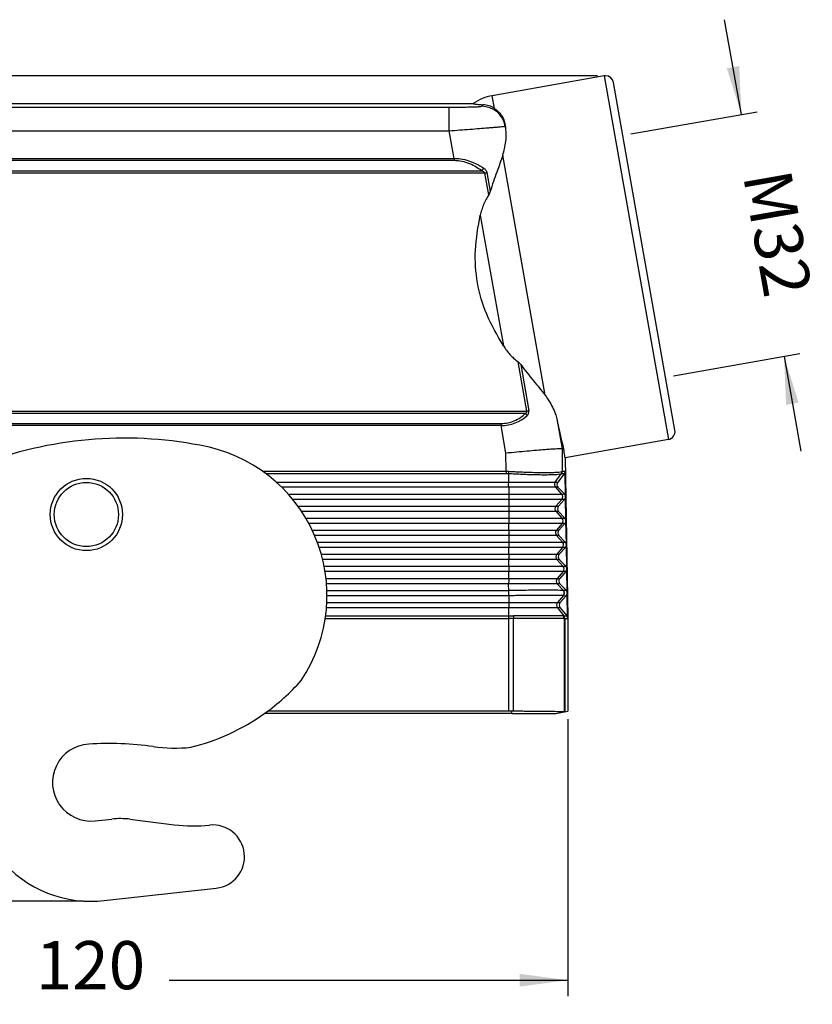
# Model space of a CAD drawing. Units: millimetres. Extents: x -153 to 441, y 0 to 420.
# Drawn here: x 150 to 248, y 85 to 207 of the extents above; entities that cross this region are included whole.
import ezdxf

# ---------------------------------------------------------------- set-up
doc = ezdxf.new("R2010")
doc.units = ezdxf.units.MM
doc.layers.add('1', color=7, linetype='Continuous')
doc.styles.add('CONVERTER_13', font='simplex.shx', dxfattribs={"width": 0.95})
doc.dimstyles.new('ME10_DIM_10', dxfattribs={"dimtxt": 6, "dimasz": 6, "dimexe": 2, "dimexo": 1, "dimgap": 4, "dimtad": 0, "dimdsep": 46, "dimtxsty": 'CONVERTER_13', "dimsah": 1, "dimcen": 0.09, "dimclrd": 2, "dimclre": 2, "dimclrt": 4, "dimadec": 0, "dimazin": 0, "dimtfac": 1, "dimtdec": 4, "dimtix": 1, "dimtmove": 0, "dimatfit": 3, "dimfxl": 1, "dimtolj": 1, "dimtzin": 0, "dimarcsym": 0})
doc.dimstyles.new('ME10_DIM_12', dxfattribs={"dimtxt": 6, "dimasz": 6, "dimexe": 2, "dimexo": 1, "dimgap": 4, "dimtad": 0, "dimdsep": 46, "dimtxsty": 'CONVERTER_13', "dimsah": 1, "dimcen": 0.09, "dimclrd": 2, "dimclre": 2, "dimclrt": 4, "dimadec": 0, "dimazin": 0, "dimtfac": 1, "dimtdec": 4, "dimtix": 1, "dimtmove": 0, "dimatfit": 3, "dimfxl": 1, "dimtolj": 1, "dimtzin": 0, "dimarcsym": 0})
doc.dimstyles.new('ME10_DIM_19', dxfattribs={"dimtxt": 6, "dimasz": 6, "dimexe": 2, "dimexo": 1, "dimgap": 4, "dimtad": 0, "dimdsep": 46, "dimtxsty": 'CONVERTER_13', "dimsah": 1, "dimcen": 0.09, "dimclrd": 2, "dimclre": 2, "dimclrt": 4, "dimadec": 0, "dimazin": 0, "dimtfac": 1, "dimtdec": 4, "dimtix": 1, "dimtmove": 0, "dimatfit": 3, "dimfxl": 1, "dimtolj": 1, "dimtzin": 0, "dimarcsym": 0})

# ---------------------------------------------------------------- blocks, each defined once
blk = doc.blocks.new('*D2')
at = {"layer": '1', "color": 2, "linetype": 'Continuous'}
for p, q in [((97.84, 120.22), (97.84, 85.7)), ((217.84, 120.22), (217.84, 85.7)), ((97.84, 87.7), (147.54, 87.7)), ((168.14, 87.7), (217.84, 87.7))]:
    blk.add_line(p, q, dxfattribs=at)
at = {"layer": '1', "color": 2}
for points in [[(103.84, 88.49), (103.84, 86.91), (97.84, 87.7)], [(211.84, 86.91), (211.84, 88.49), (217.84, 87.7)]]:
    blk.add_solid(points, dxfattribs=at)
at = {"layer": '1', "color": 4, "insert": (151.54, 84.7), "char_height": 6, "attachment_point": 7, "rotation": 0.0001, "line_spacing_factor": 0.60024, "style": 'CONVERTER_13'}
blk.add_mtext('120', dxfattribs=at)
blk = doc.blocks.new('*D4')
at = {"layer": '1', "color": 2, "linetype": 'Continuous'}
for p, q in [((239.45, 195.58), (237.36, 207.39)), ((225.67, 193.15), (241.42, 195.92)), ((230.98, 163.01), (246.73, 165.79)), ((244.76, 165.44), (246.84, 153.62))]:
    blk.add_line(p, q, dxfattribs=at)
at = {"layer": '1', "color": 2}
for points in [[(237.63, 201.35), (239.18, 201.62), (239.45, 195.58)], [(246.58, 159.67), (245.02, 159.4), (244.76, 165.44)]]:
    blk.add_solid(points, dxfattribs=at)
at = {"layer": '1', "color": 4, "insert": (237.79, 187.67), "char_height": 6, "attachment_point": 7, "rotation": 280, "line_spacing_factor": 0.60024, "style": 'CONVERTER_13'}
blk.add_mtext('M32', dxfattribs=at)
blk = doc.blocks.new('*D11')
at = {"layer": '1', "color": 2, "linetype": 'Continuous'}
for p, q in [((221.54, 200.4), (46.83, 200.4)), ((48.83, 200.4), (48.83, 157.55)), ((48.83, 136.95), (48.83, 97.53)), ((157.43, 97.53), (46.83, 97.53))]:
    blk.add_line(p, q, dxfattribs=at)
at = {"layer": '1', "color": 2}
for points in [[(49.62, 194.4), (48.04, 194.4), (48.83, 200.4)], [(48.04, 103.53), (49.62, 103.53), (48.83, 97.53)]]:
    blk.add_solid(points, dxfattribs=at)
at = {"layer": '1', "color": 4, "insert": (51.83, 140.95), "char_height": 6, "attachment_point": 7, "rotation": 90, "line_spacing_factor": 0.60024, "style": 'CONVERTER_13'}
blk.add_mtext('103', dxfattribs=at)

msp = doc.modelspace()

# ---------------------------------------------------------------- linework, layer by layer
at = {"color": 7, "linetype": 'Continuous'}
for p, q in [((222.364, 200.383), (208.408, 197.923)), ((224.686, 192.974), (223.522, 199.572)), ((108.308, 196.956), (206.049, 196.956)), ((210.067, 193.934), (210.027, 194.12)), ((210.067, 193.934), (210.071, 193.88)), ((210.071, 193.88), (210.089, 193.804)), ((229.999, 162.839), (224.686, 192.974)), ((208.16, 186), (207.966, 185.57)), ((211.626, 164.755), (211.957, 164.414)), ((231.163, 156.241), (229.999, 162.839)), ((230.352, 155.082), (217.496, 152.815)), ((217.101, 153.92), (217.289, 153.938)), ((217.496, 152.815), (217.842, 132.956)), ((217.452, 150.963), (217.373, 150.815)), ((217.479, 151.016), (217.452, 150.963)), ((217.479, 151.016), (217.477, 151.126)), ((217.532, 147.954), (217.479, 151.016)), ((217.373, 150.815), (216.562, 149.768)), ((216.595, 149.127), (217.4, 148.289)), ((217.412, 147.615), (216.652, 146.776)), ((217.585, 144.955), (217.532, 147.954)), ((216.664, 146.102), (217.453, 145.29)), ((217.638, 141.955), (217.585, 144.955)), ((217.465, 144.615), (216.705, 143.777)), ((216.717, 143.102), (217.506, 142.29)), ((217.518, 141.616), (216.758, 140.777)), ((217.691, 138.955), (217.638, 141.955)), ((216.769, 140.103), (217.559, 139.291)), ((217.744, 135.953), (217.691, 138.955)), ((217.571, 138.616), (216.811, 137.777)), ((216.822, 137.103), (217.612, 136.287)), ((217.627, 135.618), (216.865, 134.749)), ((217.797, 132.956), (217.739, 135.87)), ((216.854, 134.116), (217.472, 133.356)), ((217.256, 133.093), (217.33, 133.093)), ((217.33, 133.093), (217.686, 133.093)), ((217.437, 132.782), (217.363, 132.783)), ((217.437, 132.782), (217.797, 132.782)), ((217.472, 133.356), (217.686, 133.093)), ((217.797, 132.782), (217.797, 132.956)), ((217.842, 132.956), (217.842, 121.221)), ((210.842, 120.956), (180.063, 120.956)), ((210.46, 121.221), (180.428, 121.221)), ((210.842, 120.956), (216.342, 120.956)), ((216.342, 120.956), (217.363, 121.155)), ((217.437, 121.154), (217.363, 121.155)), ((217.437, 121.154), (217.463, 121.154)), ((217.463, 121.154), (217.842, 121.221)), ((158.928, 107.561), (161.009, 107.78)), ((163.273, 107.76), (168.796, 107.082)), ((160.054, 97.625), (174.024, 99.171)), ((158.425, 97.535), (158.426, 97.535))]:
    msp.add_line(p, q, dxfattribs=at)
at = {"color": 2, "linetype": 'Continuous'}
for p, q in [((222.364, 200.383), (230.352, 155.082)), ((208.688, 196.335), (208.408, 197.923)), ((112.637, 196.498), (203.048, 196.498)), ((207.078, 196.599), (207.25, 196.804)), ((112.637, 193.551), (203.048, 193.551)), ((203.654, 190.108), (203.048, 193.551)), ((214.991, 160.589), (209.715, 190.513)), ((112.031, 190.108), (203.654, 190.108)), ((203.654, 189.829), (112.031, 189.829)), ((203.654, 189.963), (203.654, 189.829)), ((207.488, 188.288), (108.197, 188.288)), ((108.581, 188.567), (207.104, 188.567)), ((207.104, 188.567), (207.345, 188.887)), ((207.966, 185.57), (207.488, 188.288)), ((207.75, 188.333), (208.16, 186)), ((206.921, 183.041), (209.791, 166.767)), ((212.71, 158.59), (211.626, 164.755)), ((211.957, 164.414), (212.973, 158.635)), ((102.974, 158.59), (212.71, 158.59)), ((212.521, 158.314), (103.163, 158.314)), ((212.521, 158.314), (212.762, 158.08)), ((106.175, 157.081), (209.51, 157.081)), ((209.51, 157.081), (209.51, 156.95)), ((216.442, 157.67), (217.101, 153.92)), ((209.51, 156.805), (106.175, 156.805)), ((210.114, 153.37), (209.51, 156.805)), ((217.101, 153.92), (217.133, 151.117)), ((210.152, 151.126), (210.114, 153.37)), ((179.801, 151.126), (210.152, 151.126)), ((210.152, 151.126), (210.152, 150.816)), ((210.152, 151.126), (210.477, 151.117)), ((217.133, 151.117), (217.477, 151.126)), ((210.152, 150.816), (180.226, 150.816)), ((181.504, 149.767), (210.453, 149.767)), ((210.458, 150.807), (210.152, 150.816)), ((210.453, 149.767), (210.458, 150.807)), ((216.234, 149.767), (216.999, 150.787)), ((216.234, 149.767), (216.562, 149.768)), ((217.373, 150.815), (217.033, 150.807)), ((210.453, 149.127), (182.184, 149.127)), ((216.284, 149.127), (217.044, 148.285)), ((216.595, 149.127), (216.284, 149.127)), ((182.984, 148.285), (210.458, 148.285)), ((210.458, 147.619), (183.553, 147.619)), ((210.458, 148.285), (210.458, 147.619)), ((217.075, 147.619), (216.344, 146.773)), ((217.044, 148.285), (217.4, 148.289)), ((217.412, 147.615), (217.075, 147.619)), ((184.203, 146.772), (210.454, 146.772)), ((210.454, 146.106), (184.665, 146.106)), ((216.344, 146.773), (216.652, 146.776)), ((216.356, 146.106), (217.096, 145.286)), ((216.664, 146.102), (216.356, 146.106)), ((185.179, 145.286), (210.458, 145.286)), ((217.096, 145.286), (217.453, 145.29)), ((210.458, 144.619), (185.555, 144.619)), ((185.983, 143.773), (210.454, 143.773)), ((210.454, 143.773), (210.458, 144.619)), ((217.107, 144.619), (216.397, 143.773)), ((216.397, 143.773), (216.705, 143.777)), ((217.465, 144.615), (217.107, 144.619)), ((210.454, 143.106), (186.284, 143.106)), ((216.408, 143.106), (217.168, 142.286)), ((216.717, 143.102), (216.408, 143.106)), ((186.613, 142.286), (210.459, 142.286)), ((210.459, 141.62), (186.849, 141.62)), ((210.454, 140.773), (210.459, 141.62)), ((217.16, 141.62), (216.449, 140.773)), ((217.518, 141.616), (217.16, 141.62)), ((217.168, 142.286), (217.506, 142.29)), ((187.109, 140.773), (210.454, 140.773)), ((210.454, 140.107), (187.284, 140.107)), ((210.459, 139.287), (210.454, 140.107)), ((216.449, 140.773), (216.758, 140.777)), ((216.461, 140.107), (217.22, 139.287)), ((216.769, 140.103), (216.461, 140.107)), ((187.464, 139.287), (210.459, 139.287)), ((217.22, 139.287), (217.559, 139.291)), ((210.467, 138.62), (187.583, 138.62)), ((187.699, 137.773), (210.455, 137.773)), ((210.455, 137.773), (210.467, 138.62)), ((217.232, 138.62), (216.501, 137.773)), ((216.501, 137.773), (216.811, 137.777)), ((217.571, 138.616), (217.232, 138.62)), ((210.438, 137.101), (187.763, 137.107)), ((210.459, 136.283), (210.438, 137.101)), ((216.512, 137.107), (217.252, 136.284)), ((216.822, 137.103), (216.512, 137.107)), ((217.252, 136.284), (217.612, 136.287)), ((210.459, 135.622), (210.455, 134.749)), ((217.288, 135.622), (216.533, 134.749)), ((217.288, 135.622), (217.627, 135.618)), ((217.739, 135.87), (217.744, 135.953)), ((210.455, 134.116), (187.761, 134.116)), ((187.801, 134.749), (210.455, 134.749)), ((210.46, 133.093), (210.455, 134.116)), ((216.522, 134.116), (217.33, 133.093)), ((216.854, 134.116), (216.522, 134.116)), ((216.533, 134.749), (216.865, 134.749)), ((187.608, 132.782), (210.459, 132.782)), ((187.652, 133.093), (210.46, 133.093)), ((210.761, 132.783), (210.459, 132.782)), ((210.46, 121.221), (210.459, 132.782)), ((210.46, 133.093), (211.056, 133.093)), ((211.065, 132.783), (210.761, 132.783)), ((211.056, 133.093), (211.065, 132.783)), ((215.206, 132.783), (211.065, 132.783)), ((211.065, 121.217), (211.065, 132.783)), ((217.363, 132.783), (217.363, 121.155)), ((217.437, 132.782), (217.437, 121.154)), ((217.797, 132.956), (217.842, 132.956)), ((210.842, 120.956), (210.842, 121.219))]:
    msp.add_line(p, q, dxfattribs=at)
for radius in [4.5, 4]:
    msp.add_circle((157.843, 145.73), radius, dxfattribs=at)
at = {"color": 7, "linetype": 'Continuous'}
for centre, radius, start, end in [((222.537, 199.399), 1, 90, 100), ((222.537, 199.399), 1, 10, 90), ((209.45, 192.014), 6, 100, 124.53618), ((207.114, 193.952), 2.856, 56.55275, 87.27934), ((230.178, 156.067), 1, 280, 10), ((162.551, 105.206), 50.046, 79.13606, 111.09433), ((168.821, 135.62), 19, 326.16269, 80.41905), ((216.635, 151.105), 0.497, 323.15231, 1.32582), ((216.953, 149.467), 0.494, 142.32366, 223.49578), ((217.019, 147.945), 0.514, 0.97314, 42.03657), ((217.019, 147.945), 0.514, 319.94119, 0.97314), ((217.045, 146.446), 0.514, 139.94119, 222.03619), ((217.072, 144.946), 0.514, 0.97314, 42.03619), ((217.072, 144.946), 0.514, 319.94248, 0.97314), ((217.098, 143.446), 0.514, 139.94248, 222.03531), ((217.125, 141.946), 0.514, 0.97314, 42.03531), ((217.125, 141.946), 0.514, 319.94279, 0.97314), ((217.151, 140.447), 0.514, 139.94279, 222.03344), ((217.177, 138.947), 0.514, 0.97314, 42.03344), ((217.177, 138.947), 0.514, 319.95555, 0.97314), ((217.204, 137.447), 0.514, 139.95555, 221.94576), ((217.23, 135.944), 0.514, 0.97313, 41.94576), ((217.23, 135.944), 0.514, 320.55954, 351.71916), ((217.237, 134.426), 0.493, 139.09433, 219.00599), ((216.936, 132.783), 0.501, 359.98785, 38.26303), ((217.205, 132.746), 0.592, 3.49748, 35.80667), ((164.393, 142.944), 27, 305.47771, 318.46321), ((164.393, 142.944), 27, 283.85691, 305.47771), ((158.426, 112.335), 14.8, 155.57239, 269.99754), ((158.426, 112.335), 4.8, 93.48741, 276), ((160.567, 77.2), 40, 81.95802, 93.48741), ((168.821, 135.62), 19, 261.95802, 276.15743), ((162.055, 97.835), 10, 83, 96), ((171.234, 126.933), 20, 263, 275.64433), ((173.589, 103.098), 3.951, 276.31652, 95.64433), ((158.426, 112.335), 14.8, 270, 276.31652)]:
    msp.add_arc(centre, radius, start, end, dxfattribs=at)
at = {"color": 2, "linetype": 'Continuous'}
for centre, radius, start, end in [((207.07, 193.596), 3.004, 10.05051, 89.84337), ((212.369, 158.546), 0.611, 310.15549, 8.33327), ((209.439, 161.774), 4.969, 270.82368, 311.97957), ((216.591, 151.056), 0.508, 330.63081, 4.65746), ((216.656, 149.487), 0.507, 146.34104, 185.12793), ((216.76, 151.234), 0.508, 298.10385, 302.63453), ((216.65, 149.467), 0.5, 182.91946, 222.82134), ((216.697, 147.935), 0.493, 320.06965, 45.28731), ((216.723, 146.446), 0.5, 139.17864, 222.82092), ((216.749, 144.946), 0.485, 317.61847, 44.35395), ((216.775, 143.446), 0.5, 139.17986, 222.82004), ((216.801, 141.957), 0.493, 316.69415, 41.88134), ((216.827, 140.447), 0.5, 139.18017, 222.81815), ((216.853, 138.947), 0.5, 319.19312, 42.81816), ((216.88, 137.447), 0.5, 139.19298, 222.73023), ((216.906, 135.933), 0.493, 320.74168, 45.33923), ((216.878, 135.944), 0.506, 319.92968, 42.21052), ((216.916, 134.426), 0.501, 139.92164, 218.26479), ((216.859, 132.783), 0.504, 359.94502, 37.9498)]:
    msp.add_arc(centre, radius, start, end, dxfattribs=at)
for points, knots in [([(203.048, 196.498), (203.346, 196.498), (203.853, 196.499), (204.627, 196.505), (205.267, 196.514), (205.841, 196.526), (206.241, 196.537), (206.535, 196.549), (206.75, 196.56), (206.919, 196.572), (207.029, 196.591), (207.078, 196.599)], [0, 0, 0, 0, 0.8954265, 1.5184483, 2.3231117, 2.8160854, 3.2394838, 3.5254747, 3.6984438, 3.8859833, 4.0332667, 4.0332667, 4.0332667, 4.0332667]), ([(203.048, 193.551), (203.048, 193.728), (203.048, 194.086), (203.048, 194.618), (203.048, 195.127), (203.048, 195.583), (203.048, 195.957), (203.048, 196.221), (203.048, 196.389), (203.048, 196.465), (203.048, 196.498)], [0, 0, 0, 0, 0.5321329, 1.0737935, 1.5941002, 2.059687, 2.440914, 2.7183182, 2.8496267, 2.9466148, 2.9466148, 2.9466148, 2.9466148]), ([(203.048, 193.551), (203.488, 193.584), (204.353, 193.648), (205.608, 193.744), (206.775, 193.835), (207.677, 193.907), (208.368, 193.964), (208.88, 194.007), (209.339, 194.047), (209.687, 194.08), (209.894, 194.1), (209.995, 194.115), (210.027, 194.12)], [0, 0, 0, 0, 1.3242109, 2.6010131, 3.7765588, 4.8371036, 5.3134978, 5.8565028, 6.379539, 6.6964419, 6.9051037, 7.0027127, 7.0027127, 7.0027127, 7.0027127]), ([(203.654, 190.108), (203.654, 190.083), (203.653, 190.035), (203.653, 189.987), (203.654, 189.963)], [0, 0, 0, 0, 0.07332698, 0.14525237, 0.14525237, 0.14525237, 0.14525237]), ([(203.654, 190.108), (203.917, 190.099), (204.545, 190.078), (205.45, 189.85), (206.43, 189.458), (207.015, 189.093), (207.345, 188.887)], [0, 0, 0, 0, 0.7871879, 1.8801043, 2.778737, 3.9436842, 3.9436842, 3.9436842, 3.9436842]), ([(207.104, 188.567), (206.818, 188.761), (206.274, 189.131), (205.359, 189.541), (204.486, 189.788), (203.898, 189.817), (203.654, 189.829)], [0, 0, 0, 0, 1.0354173, 1.9698422, 2.9972842, 3.7315375, 3.7315375, 3.7315375, 3.7315375]), ([(207.488, 188.288), (207.472, 188.317), (207.438, 188.381), (207.347, 188.45), (207.235, 188.515), (207.151, 188.548), (207.104, 188.567)], [0, 0, 0, 0, 0.09698869, 0.21710522, 0.33458667, 0.4866681, 0.4866681, 0.4866681, 0.4866681]), ([(207.345, 188.887), (207.388, 188.856), (207.482, 188.787), (207.604, 188.658), (207.705, 188.504), (207.735, 188.389), (207.75, 188.333)], [0, 0, 0, 0, 0.15859488, 0.34847701, 0.53103416, 0.70385699, 0.70385699, 0.70385699, 0.70385699]), ([(207.488, 188.288), (207.514, 188.292), (207.559, 188.3), (207.629, 188.312), (207.691, 188.323), (207.732, 188.33), (207.75, 188.333)], [0, 0, 0, 0, 0.07868275, 0.13861565, 0.2124564, 0.26624013, 0.26624013, 0.26624013, 0.26624013]), ([(209.51, 157.081), (209.789, 157.096), (210.341, 157.125), (211.175, 157.385), (211.916, 157.782), (212.338, 158.152), (212.521, 158.314)], [0, 0, 0, 0, 0.8346439, 1.6519111, 2.5991283, 3.3321686, 3.3321686, 3.3321686, 3.3321686]), ([(212.521, 158.314), (212.56, 158.335), (212.62, 158.367), (212.682, 158.427), (212.721, 158.498), (212.715, 158.553), (212.71, 158.59)], [0, 0, 0, 0, 0.12899991, 0.20475926, 0.25668127, 0.36494765, 0.36494765, 0.36494765, 0.36494765]), ([(212.973, 158.635), (212.955, 158.632), (212.913, 158.625), (212.849, 158.614), (212.779, 158.602), (212.733, 158.594), (212.71, 158.59)], [0, 0, 0, 0, 0.05378373, 0.12762448, 0.19622813, 0.26624013, 0.26624013, 0.26624013, 0.26624013]), ([(209.51, 156.95), (209.51, 156.938), (209.51, 156.914), (209.51, 156.878), (209.51, 156.842), (209.51, 156.817), (209.51, 156.805)], [0, 0, 0, 0, 0.03536419, 0.07136546, 0.10781248, 0.14453223, 0.14453223, 0.14453223, 0.14453223]), ([(210.458, 150.807), (210.46, 150.83), (210.464, 150.879), (210.47, 150.955), (210.476, 151.035), (210.477, 151.089), (210.477, 151.117)], [0, 0, 0, 0, 0.07023728, 0.14687436, 0.22775229, 0.31067831, 0.31067831, 0.31067831, 0.31067831]), ([(210.477, 151.117), (210.722, 151.105), (211.214, 151.08), (212.003, 151.04), (212.91, 151.006), (213.892, 150.978), (214.852, 150.965), (215.668, 150.969), (216.272, 150.992), (216.733, 151.018), (216.97, 151.069), (217.097, 151.097)], [0, 0, 0, 0, 0.7362149, 1.4766572, 2.3719755, 3.4567208, 4.4258118, 5.250161, 5.9038468, 6.2420423, 6.6310471, 6.6310471, 6.6310471, 6.6310471]), ([(210.453, 149.127), (210.453, 149.175), (210.453, 149.28), (210.452, 149.442), (210.452, 149.607), (210.453, 149.716), (210.453, 149.767)], [0, 0, 0, 0, 0.14572552, 0.31434914, 0.48606164, 0.64054583, 0.64054583, 0.64054583, 0.64054583]), ([(210.453, 149.767), (210.811, 149.767), (211.514, 149.767), (212.538, 149.767), (213.49, 149.767), (214.337, 149.767), (215.05, 149.767), (215.604, 149.767), (215.981, 149.767), (216.171, 149.767), (216.234, 149.767)], [0, 0, 0, 0, 1.0733676, 2.1098217, 3.0719563, 3.9283412, 4.6505298, 5.2120066, 5.5915833, 5.7808686, 5.7808686, 5.7808686, 5.7808686]), ([(216.999, 150.787), (216.873, 150.758), (216.64, 150.706), (216.187, 150.679), (215.591, 150.656), (214.784, 150.652), (213.834, 150.665), (212.864, 150.693), (211.969, 150.728), (211.189, 150.769), (210.701, 150.794), (210.458, 150.807)], [0, 0, 0, 0, 0.3861509, 0.71387, 1.3596997, 2.175267, 3.1348536, 4.2092857, 5.0868189, 5.8223921, 6.5527511, 6.5527511, 6.5527511, 6.5527511]), ([(210.453, 149.127), (210.454, 149.08), (210.454, 148.985), (210.455, 148.844), (210.456, 148.704), (210.456, 148.564), (210.457, 148.424), (210.458, 148.331), (210.458, 148.285)], [0, 0, 0, 0, 0.14173691, 0.28288969, 0.42345834, 0.56344292, 0.70284294, 0.84165566, 0.84165566, 0.84165566, 0.84165566]), ([(216.284, 149.127), (216.215, 149.127), (216.019, 149.127), (215.634, 149.127), (215.076, 149.127), (214.358, 149.127), (213.507, 149.127), (212.55, 149.127), (211.52, 149.127), (210.813, 149.127), (210.453, 149.127)], [0, 0, 0, 0, 0.2053999, 0.5892659, 1.1539191, 1.8801727, 2.7413761, 3.7089153, 4.7510702, 5.8303434, 5.8303434, 5.8303434, 5.8303434]), ([(210.458, 147.619), (210.458, 147.571), (210.457, 147.476), (210.457, 147.333), (210.456, 147.192), (210.455, 147.051), (210.454, 146.911), (210.454, 146.819), (210.454, 146.772)], [0, 0, 0, 0, 0.14375861, 0.28627583, 0.42778816, 0.56834322, 0.70794167, 0.84658502, 0.84658502, 0.84658502, 0.84658502]), ([(210.458, 148.285), (210.865, 148.285), (211.666, 148.285), (212.833, 148.285), (213.918, 148.285), (214.885, 148.285), (215.698, 148.285), (216.329, 148.285), (216.757, 148.285), (216.972, 148.285), (217.044, 148.285)], [0, 0, 0, 0, 1.2220944, 2.4020009, 3.5008663, 4.4786574, 5.3010642, 5.9401849, 6.3710397, 6.585634, 6.585634, 6.585634, 6.585634]), ([(217.075, 147.619), (216.997, 147.619), (216.775, 147.619), (216.34, 147.619), (215.707, 147.619), (214.98, 147.619), (214.298, 147.619), (213.753, 147.619), (213.298, 147.619), (212.618, 147.619), (211.668, 147.619), (210.866, 147.619), (210.458, 147.619)], [0, 0, 0, 0, 0.2320647, 0.6661202, 1.3063753, 2.1302391, 2.8472759, 3.3525058, 3.7666871, 4.2105775, 5.3925384, 6.6167638, 6.6167638, 6.6167638, 6.6167638]), ([(210.454, 146.772), (210.453, 146.72), (210.453, 146.608), (210.453, 146.437), (210.453, 146.267), (210.453, 146.157), (210.454, 146.106)], [0, 0, 0, 0, 0.15678593, 0.33551993, 0.51309616, 0.66661877, 0.66661877, 0.66661877, 0.66661877]), ([(210.454, 146.772), (210.817, 146.772), (211.532, 146.772), (212.572, 146.772), (213.539, 146.772), (214.399, 146.772), (215.124, 146.772), (215.688, 146.772), (216.077, 146.772), (216.275, 146.772), (216.344, 146.773)], [0, 0, 0, 0, 1.0904674, 2.1434191, 3.1209615, 3.9910573, 4.7248035, 5.2952711, 5.6830935, 5.89056, 5.89056, 5.89056, 5.89056]), ([(210.454, 146.106), (210.454, 146.061), (210.454, 145.97), (210.455, 145.834), (210.456, 145.698), (210.457, 145.561), (210.458, 145.423), (210.458, 145.332), (210.458, 145.286)], [0, 0, 0, 0, 0.13546002, 0.2714235, 0.40787818, 0.54482184, 0.68225463, 0.82017602, 0.82017602, 0.82017602, 0.82017602]), ([(216.356, 146.106), (216.287, 146.106), (216.088, 146.106), (215.698, 146.106), (215.133, 146.106), (214.407, 146.106), (213.545, 146.106), (212.576, 146.106), (211.534, 146.106), (210.818, 146.106), (210.454, 146.106)], [0, 0, 0, 0, 0.2078875, 0.5964731, 1.1680695, 1.9032645, 2.7750802, 3.7545538, 4.8095444, 5.9021245, 5.9021245, 5.9021245, 5.9021245]), ([(210.458, 145.286), (210.459, 145.235), (210.459, 145.124), (210.459, 144.954), (210.459, 144.783), (210.459, 144.671), (210.458, 144.619)], [0, 0, 0, 0, 0.15349205, 0.33106128, 0.50982472, 0.6665678, 0.6665678, 0.6665678, 0.6665678]), ([(210.458, 145.286), (210.869, 145.286), (211.677, 145.286), (212.855, 145.286), (213.949, 145.286), (214.923, 145.286), (215.741, 145.286), (216.376, 145.286), (216.807, 145.286), (217.024, 145.286), (217.096, 145.286)], [0, 0, 0, 0, 1.2333566, 2.42402, 3.5317073, 4.5171978, 5.3443915, 5.9872971, 6.4213657, 6.6375576, 6.6375576, 6.6375576, 6.6375576]), ([(210.454, 143.773), (210.454, 143.721), (210.453, 143.609), (210.453, 143.438), (210.453, 143.268), (210.454, 143.157), (210.454, 143.106)], [0, 0, 0, 0, 0.15684481, 0.33568506, 0.51325309, 0.66674688, 0.66674688, 0.66674688, 0.66674688]), ([(210.454, 143.773), (210.821, 143.773), (211.541, 143.773), (212.591, 143.773), (213.567, 143.773), (214.435, 143.773), (215.166, 143.773), (215.735, 143.773), (216.127, 143.773), (216.327, 143.773), (216.397, 143.773)], [0, 0, 0, 0, 1.1001652, 2.1624698, 3.148706, 4.026528, 4.7667776, 5.3422868, 5.7335031, 5.9426047, 5.9426047, 5.9426047, 5.9426047]), ([(217.107, 144.619), (217.035, 144.619), (216.818, 144.619), (216.386, 144.619), (215.75, 144.619), (214.931, 144.619), (213.955, 144.619), (212.859, 144.619), (211.68, 144.619), (210.87, 144.619), (210.458, 144.619)], [0, 0, 0, 0, 0.2165463, 0.6513418, 1.2953426, 2.1239495, 3.1111311, 4.2207231, 5.4134024, 6.6488515, 6.6488515, 6.6488515, 6.6488515]), ([(210.454, 143.106), (210.454, 143.06), (210.455, 142.968), (210.456, 142.83), (210.456, 142.693), (210.457, 142.557), (210.458, 142.421), (210.458, 142.331), (210.459, 142.286)], [0, 0, 0, 0, 0.13863833, 0.27649794, 0.41358482, 0.54990004, 0.68544346, 0.8202151, 0.8202151, 0.8202151, 0.8202151]), ([(216.408, 143.106), (216.338, 143.106), (216.138, 143.106), (215.745, 143.106), (215.175, 143.106), (214.442, 143.106), (213.572, 143.106), (212.595, 143.106), (211.544, 143.106), (210.821, 143.106), (210.454, 143.106)], [0, 0, 0, 0, 0.2097045, 0.6017193, 1.1783528, 1.9200307, 2.7995381, 3.7876597, 4.8519505, 5.9541719, 5.9541719, 5.9541719, 5.9541719]), ([(210.459, 142.286), (210.459, 142.235), (210.459, 142.125), (210.459, 141.955), (210.459, 141.784), (210.459, 141.672), (210.459, 141.62)], [0, 0, 0, 0, 0.15349085, 0.33105782, 0.50978567, 0.66656023, 0.66656023, 0.66656023, 0.66656023]), ([(210.459, 142.286), (210.873, 142.286), (211.687, 142.286), (212.874, 142.286), (213.977, 142.286), (214.958, 142.286), (215.783, 142.286), (216.423, 142.286), (216.864, 142.286), (217.089, 142.286), (217.168, 142.286)], [0, 0, 0, 0, 1.24302, 2.4430038, 3.55934, 4.55252, 5.3861698, 6.0340914, 6.4740399, 6.7092437, 6.7092437, 6.7092437, 6.7092437]), ([(217.16, 141.62), (217.087, 141.62), (216.868, 141.62), (216.433, 141.62), (215.792, 141.62), (214.966, 141.62), (213.983, 141.62), (212.878, 141.62), (211.689, 141.62), (210.874, 141.62), (210.459, 141.62)], [0, 0, 0, 0, 0.2182467, 0.6564684, 1.3055075, 2.1405926, 3.1354848, 4.2537444, 5.4557597, 6.7008848, 6.7008848, 6.7008848, 6.7008848]), ([(210.454, 140.773), (210.454, 140.721), (210.454, 140.609), (210.453, 140.438), (210.454, 140.268), (210.454, 140.158), (210.454, 140.107)], [0, 0, 0, 0, 0.15677361, 0.33550358, 0.51307422, 0.6665693, 0.6665693, 0.6665693, 0.6665693]), ([(210.454, 140.773), (210.824, 140.773), (211.551, 140.773), (212.61, 140.773), (213.594, 140.773), (214.47, 140.773), (215.207, 140.773), (215.781, 140.773), (216.177, 140.773), (216.379, 140.773), (216.449, 140.773)], [0, 0, 0, 0, 1.1097745, 2.1813486, 3.1762041, 4.0616923, 4.8084034, 5.3889333, 5.7835862, 5.994627, 5.994627, 5.994627, 5.994627]), ([(216.461, 140.107), (216.39, 140.107), (216.188, 140.107), (215.792, 140.107), (215.217, 140.107), (214.478, 140.107), (213.6, 140.107), (212.614, 140.107), (211.553, 140.107), (210.825, 140.107), (210.454, 140.107)], [0, 0, 0, 0, 0.2114432, 0.6068501, 1.1885046, 1.936664, 2.8238749, 3.820667, 4.8942988, 6.0062715, 6.0062715, 6.0062715, 6.0062715]), ([(210.459, 139.287), (210.459, 139.235), (210.46, 139.125), (210.46, 138.955), (210.459, 138.784), (210.464, 138.672), (210.467, 138.62)], [0, 0, 0, 0, 0.15346499, 0.33099921, 0.50970511, 0.66661014, 0.66661014, 0.66661014, 0.66661014]), ([(210.459, 139.287), (210.876, 139.287), (211.697, 139.287), (212.893, 139.287), (214.004, 139.287), (214.993, 139.287), (215.824, 139.287), (216.47, 139.287), (216.914, 139.286), (217.141, 139.287), (217.22, 139.287)], [0, 0, 0, 0, 1.252686, 2.4619644, 3.586923, 4.5877977, 5.4278954, 6.0808257, 6.5242012, 6.7612789, 6.7612789, 6.7612789, 6.7612789]), ([(210.455, 137.773), (210.454, 137.721), (210.454, 137.609), (210.453, 137.438), (210.456, 137.266), (210.444, 137.154), (210.438, 137.101)], [0, 0, 0, 0, 0.15658628, 0.33509087, 0.51333965, 0.67332692, 0.67332692, 0.67332692, 0.67332692]), ([(210.455, 137.773), (210.828, 137.773), (211.561, 137.773), (212.629, 137.773), (213.622, 137.773), (214.505, 137.773), (215.249, 137.773), (215.828, 137.773), (216.227, 137.773), (216.43, 137.773), (216.501, 137.773)], [0, 0, 0, 0, 1.1193986, 2.2002565, 3.2037447, 4.0969111, 4.8500938, 5.4356523, 5.8337292, 6.0465849, 6.0465849, 6.0465849, 6.0465849]), ([(217.232, 138.62), (217.153, 138.62), (216.926, 138.62), (216.481, 138.62), (215.836, 138.62), (215.004, 138.62), (214.015, 138.62), (212.902, 138.62), (211.706, 138.62), (210.884, 138.62), (210.467, 138.62)], [0, 0, 0, 0, 0.2372421, 0.6807957, 1.3339795, 2.1744223, 3.1757789, 4.3013893, 5.5115481, 6.7653484, 6.7653484, 6.7653484, 6.7653484]), ([(216.512, 137.107), (216.441, 137.107), (216.237, 137.107), (215.837, 137.107), (215.257, 137.107), (214.512, 137.107), (213.627, 137.107), (212.632, 137.107), (211.557, 137.108), (210.817, 137.103), (210.438, 137.101)], [0, 0, 0, 0, 0.2135772, 0.6125464, 1.1992532, 1.9538194, 2.8485665, 3.8537867, 4.9385336, 6.0744179, 6.0744179, 6.0744179, 6.0744179]), ([(217.252, 136.284), (217.179, 136.283), (216.956, 136.282), (216.64, 136.285), (216.233, 136.284), (215.731, 136.284), (214.986, 136.284), (214.03, 136.284), (212.91, 136.285), (211.707, 136.281), (210.88, 136.283), (210.459, 136.283)], [0, 0, 0, 0, 0.2209792, 0.6681347, 0.9482404, 1.4419022, 2.1733992, 3.1838267, 4.3116354, 5.5304914, 6.7931467, 6.7931467, 6.7931467, 6.7931467]), ([(210.459, 135.622), (210.459, 135.645), (210.459, 135.695), (210.459, 135.775), (210.459, 135.863), (210.459, 135.955), (210.459, 136.047), (210.459, 136.134), (210.459, 136.212), (210.459, 136.261), (210.459, 136.283)], [0, 0, 0, 0, 0.06914175, 0.14993706, 0.23939215, 0.33332718, 0.42687004, 0.5151909, 0.5942675, 0.66149929, 0.66149929, 0.66149929, 0.66149929]), ([(217.265, 135.618), (217.239, 135.619), (217.176, 135.62), (217.062, 135.628), (216.888, 135.63), (216.648, 135.628), (216.336, 135.626), (215.967, 135.624), (215.544, 135.622), (215.028, 135.621), (214.416, 135.622), (213.709, 135.625), (212.952, 135.628), (212.162, 135.63), (211.353, 135.628), (210.798, 135.605), (210.498, 135.618), (210.472, 135.62), (210.459, 135.622)], [0, 0, 0, 0, 0.0776835, 0.1891312, 0.3432822, 0.5974021, 0.9106758, 1.2803782, 1.7037846, 2.1781728, 2.8306021, 3.5395598, 4.298845, 5.1022557, 5.9072786, 6.72658, 6.7676832, 6.8061324, 6.8061324, 6.8061324, 6.8061324]), ([(210.455, 134.749), (210.455, 134.7), (210.454, 134.595), (210.454, 134.434), (210.454, 134.272), (210.455, 134.166), (210.455, 134.116)], [0, 0, 0, 0, 0.14732816, 0.31472323, 0.48305547, 0.63304439, 0.63304439, 0.63304439, 0.63304439]), ([(210.455, 134.749), (210.831, 134.749), (211.57, 134.749), (212.647, 134.749), (213.647, 134.749), (214.538, 134.749), (215.288, 134.749), (215.871, 134.749), (216.267, 134.749), (216.466, 134.749), (216.533, 134.749)], [0, 0, 0, 0, 1.1284429, 2.2180275, 3.2296249, 4.1300103, 4.8892878, 5.4795944, 5.878688, 6.0776313, 6.0776313, 6.0776313, 6.0776313]), ([(216.522, 134.116), (216.456, 134.116), (216.257, 134.116), (215.862, 134.116), (215.28, 134.116), (214.531, 134.116), (213.642, 134.116), (212.643, 134.116), (211.569, 134.116), (210.83, 134.116), (210.455, 134.116)], [0, 0, 0, 0, 0.1986117, 0.5970505, 1.1863817, 1.9444073, 2.8433064, 3.8532349, 4.9410565, 6.0676726, 6.0676726, 6.0676726, 6.0676726]), ([(210.459, 132.782), (210.459, 132.837), (210.459, 132.941), (210.459, 133.044), (210.46, 133.093)], [0, 0, 0, 0, 0.16422987, 0.31039659, 0.31039659, 0.31039659, 0.31039659]), ([(217.256, 133.093), (217.163, 133.093), (216.917, 133.095), (216.487, 133.093), (215.978, 133.094), (215.516, 133.094), (214.941, 133.094), (214.206, 133.094), (213.219, 133.093), (212.158, 133.094), (211.428, 133.093), (211.056, 133.093)], [0, 0, 0, 0, 0.2798794, 0.7361319, 1.2919101, 1.8068112, 2.1230146, 3.0165541, 4.0118686, 5.0828698, 6.2002979, 6.2002979, 6.2002979, 6.2002979]), ([(217.363, 132.783), (217.268, 132.783), (217.019, 132.784), (216.581, 132.782), (216.064, 132.783), (215.595, 132.783), (215.313, 132.783), (215.206, 132.783)], [0, 0, 0, 0, 0.2841807, 0.7474552, 1.3123101, 1.8356346, 2.1564595, 2.1564595, 2.1564595, 2.1564595])]:
    msp.add_open_spline(points, degree=3, knots=knots, dxfattribs=at)
at = {"color": 7, "linetype": 'Continuous'}
for points, knots in [([(206.049, 196.956), (206.048, 196.951), (206.044, 196.934), (206.083, 196.908), (206.155, 196.897), (206.301, 196.869), (206.535, 196.848), (206.865, 196.823), (207.113, 196.811), (207.25, 196.804)], [0, 0, 0, 0, 0.0147785, 0.049517, 0.1164091, 0.2418979, 0.4908911, 0.8233769, 1.2345274, 1.2345274, 1.2345274, 1.2345274]), ([(208.688, 196.335), (208.873, 196.195), (209.245, 195.912), (209.644, 195.356), (209.929, 194.754), (209.994, 194.332), (210.027, 194.12)], [0, 0, 0, 0, 0.6909416, 1.3948602, 2.0302683, 2.6697138, 2.6697138, 2.6697138, 2.6697138]), ([(210.027, 194.12), (210.038, 194.09), (210.061, 194.03), (210.065, 193.966), (210.067, 193.934)], [0, 0, 0, 0, 0.09602393, 0.19068521, 0.19068521, 0.19068521, 0.19068521]), ([(209.715, 190.513), (209.793, 190.78), (209.96, 191.354), (210.117, 192.237), (210.179, 193.075), (210.116, 193.587), (210.089, 193.804)], [0, 0, 0, 0, 0.8344557, 1.7935426, 2.6862831, 3.3397114, 3.3397114, 3.3397114, 3.3397114]), ([(209.715, 190.513), (209.601, 190.166), (209.364, 189.449), (208.959, 188.361), (208.542, 187.208), (208.29, 186.41), (208.16, 186)], [0, 0, 0, 0, 1.0952203, 2.2652474, 3.4820825, 4.773689, 4.773689, 4.773689, 4.773689]), ([(207.966, 185.57), (207.853, 185.393), (207.606, 185.007), (207.321, 184.372), (207.085, 183.703), (206.975, 183.258), (206.921, 183.041)], [0, 0, 0, 0, 0.6273229, 1.374779, 2.0818692, 2.7513609, 2.7513609, 2.7513609, 2.7513609]), ([(209.791, 166.767), (209.042, 168.045), (207.605, 170.498), (206.434, 174.565), (206.143, 178.787), (206.655, 181.584), (206.921, 183.041)], [0, 0, 0, 0, 4.4290265, 8.5012714, 12.5734702, 17.0023617, 17.0023617, 17.0023617, 17.0023617]), ([(209.791, 166.767), (209.915, 166.582), (210.169, 166.203), (210.597, 165.682), (211.076, 165.182), (211.437, 164.902), (211.626, 164.755)], [0, 0, 0, 0, 0.6659499, 1.3690432, 2.0199696, 2.7379055, 2.7379055, 2.7379055, 2.7379055]), ([(211.957, 164.414), (212.221, 164.064), (212.737, 163.385), (213.531, 162.417), (214.292, 161.503), (214.763, 160.888), (214.991, 160.589)], [0, 0, 0, 0, 1.3153383, 2.5579812, 3.7561192, 4.8825739, 4.8825739, 4.8825739, 4.8825739]), ([(214.991, 160.589), (215.149, 160.368), (215.486, 159.892), (215.92, 159.13), (216.26, 158.377), (216.387, 157.881), (216.442, 157.67)], [0, 0, 0, 0, 0.8144336, 1.7491707, 2.6280841, 3.2822586, 3.2822586, 3.2822586, 3.2822586]), ([(216.442, 157.67), (216.595, 156.943), (216.859, 155.695), (217.162, 154.456), (217.289, 153.938)], [0, 0, 0, 0, 2.2273796, 3.8264896, 3.8264896, 3.8264896, 3.8264896]), ([(217.101, 153.92), (217.063, 153.924), (216.933, 153.935), (216.659, 153.916), (216.232, 153.895), (215.657, 153.853), (214.874, 153.794), (213.887, 153.713), (212.712, 153.611), (211.439, 153.495), (210.563, 153.412), (210.114, 153.37)], [0, 0, 0, 0, 0.1143153, 0.3905878, 0.8217686, 1.4002348, 2.1182812, 3.1777289, 4.369594, 5.6588796, 7.0105838, 7.0105838, 7.0105838, 7.0105838]), ([(217.289, 153.938), (217.304, 153.772), (217.331, 153.487), (217.395, 153.141), (217.413, 152.913), (217.478, 152.836), (217.496, 152.815)], [0, 0, 0, 0, 0.4986212, 0.8558148, 1.0714845, 1.1523888, 1.1523888, 1.1523888, 1.1523888]), ([(210.842, 121.219), (210.821, 121.219), (210.779, 121.22), (210.715, 121.22), (210.651, 121.22), (210.588, 121.221), (210.524, 121.221), (210.482, 121.221), (210.46, 121.221)], [0, 0, 0, 0, 0.06364109, 0.12730513, 0.19098733, 0.2546826, 0.318387, 0.38210135, 0.38210135, 0.38210135, 0.38210135]), ([(211.065, 121.217), (211.052, 121.217), (211.028, 121.217), (210.991, 121.218), (210.954, 121.218), (210.917, 121.218), (210.88, 121.218), (210.855, 121.219), (210.842, 121.219)], [0, 0, 0, 0, 0.03705204, 0.07409633, 0.11115039, 0.1482184, 0.18529951, 0.2223863, 0.2223863, 0.2223863, 0.2223863]), ([(215.206, 121.176), (215.009, 121.178), (214.599, 121.182), (213.961, 121.189), (213.28, 121.195), (212.564, 121.202), (211.822, 121.21), (211.319, 121.214), (211.065, 121.217)], [0, 0, 0, 0, 0.5903704, 1.2312035, 1.9150918, 2.6338635, 3.3790345, 4.1416366, 4.1416366, 4.1416366, 4.1416366]), ([(215.597, 121.172), (215.576, 121.173), (215.534, 121.173), (215.47, 121.174), (215.405, 121.174), (215.34, 121.175), (215.273, 121.176), (215.229, 121.176), (215.206, 121.176)], [0, 0, 0, 0, 0.06302311, 0.126933, 0.19171888, 0.25736976, 0.32387459, 0.39122228, 0.39122228, 0.39122228, 0.39122228]), ([(217.363, 121.155), (217.315, 121.155), (217.197, 121.156), (216.991, 121.158), (216.723, 121.161), (216.397, 121.164), (216.015, 121.168), (215.743, 121.171), (215.597, 121.172)], [0, 0, 0, 0, 0.1442777, 0.3515144, 0.619953, 0.9470899, 1.3300596, 1.7652932, 1.7652932, 1.7652932, 1.7652932])]:
    msp.add_open_spline(points, degree=3, knots=knots, dxfattribs=at)
at = {"color": 2, "linetype": 'Continuous'}
for points in [[(217.097, 151.097), (217.103, 151.1), (217.115, 151.107), (217.127, 151.113), (217.133, 151.117)], [(187.809, 136.283), (191.584, 136.283), (199.134, 136.283), (206.684, 136.283), (210.459, 136.283)], [(216.512, 137.107), (216.508, 137.108), (216.5, 137.111), (216.493, 137.113), (216.489, 137.114)], [(187.821, 135.622), (191.594, 135.622), (199.14, 135.621), (206.686, 135.622), (210.459, 135.622)], [(217.288, 135.622), (217.284, 135.621), (217.276, 135.62), (217.269, 135.619), (217.265, 135.618)]]:
    msp.add_open_spline(points, degree=3, dxfattribs=at)
at = {"layer": '1', "color": 2, "linetype": 'Continuous'}
for p, q in [((222.537, 200.399), (222.532, 200.399)), ((229.999, 162.839), (230.001, 162.839))]:
    msp.add_line(p, q, dxfattribs=at)
at = {"layer": '1', "color": 7, "linetype": 'Continuous'}
for p, q in [((224.686, 192.974), (224.688, 192.974)), ((158.426, 97.535), (158.425, 97.535))]:
    msp.add_line(p, q, dxfattribs=at)

# ---------------------------------------------------------------- dimensions: what is measured, and where the dimension line sits
at = {"layer": '1'}
dim = msp.add_aligned_dim(p1=(224.686, 192.974), p2=(229.999, 162.839), distance=14.988, text='M32', dimstyle='ME10_DIM_12', dxfattribs=at)
dim.commit()
dim.dimension.update_dxf_attribs({"geometry": '*D4', "text_midpoint": (242.103, 180.509), "text_rotation": -80})
dim = msp.add_linear_dim(base=(48.835, 200.399), p1=(158.425, 97.535), p2=(222.537, 200.399), angle=90, text='103', dimstyle='ME10_DIM_19', dxfattribs=at)
dim.commit()
dim.dimension.update_dxf_attribs({"geometry": '*D11', "text_midpoint": (48.835, 147.246), "text_rotation": 90})
dim = msp.add_linear_dim(base=(97.842, 87.696), p1=(217.842, 121.221), p2=(97.842, 121.221), dimstyle='ME10_DIM_10', dxfattribs=at)
dim.commit()
dim.dimension.update_dxf_attribs({"geometry": '*D2', "text_midpoint": (157.842, 87.696), "text_rotation": 0.00014})

doc.saveas('drawing.dxf')
